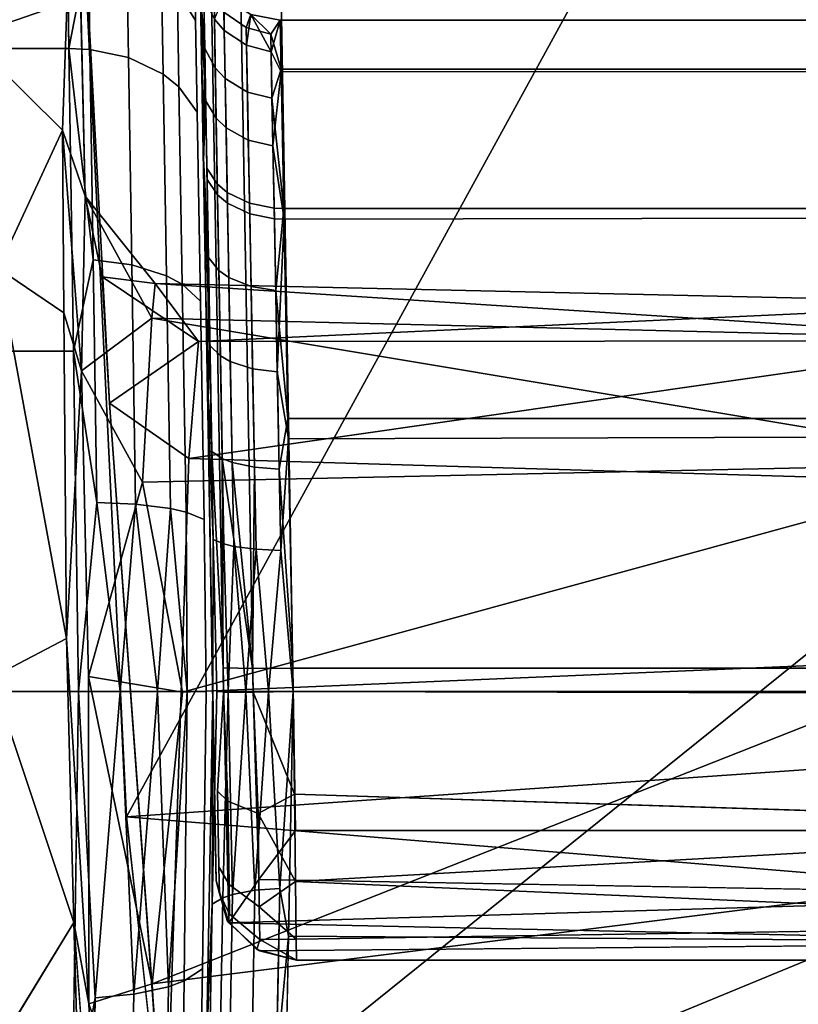
# Model space of a CAD drawing. Units: inches. Extents: x -12.8 to 12.8, y -12 to 10.6.
# Drawn here: x -6.3 to -6.2, y 2.9 to 3.1 of the extents above; entities that cross this region are included whole.
import ezdxf

# ---------------------------------------------------------------- set-up
doc = ezdxf.new("R2010")
doc.units = ezdxf.units.IN
doc.header["$MEASUREMENT"] = 0
for name, color, linetype in [('TABLE-BASE', 6, 'Continuous'), ('TABLE-GLIDE', 6, 'Continuous'), ('TABLE-TOPINNER', 6, 'Continuous')]:
    doc.layers.add(name, color=color, linetype=linetype)

msp = doc.modelspace()

# ---------------------------------------------------------------- linework, layer by layer
at = {"layer": 'TABLE-BASE'}
for points in [[(-7.71724, 9.57779, 15.93441), (-6.1661, 0.80293, 15.31122), (-7.70791, 9.52104, 15.9109)], [(-7.71724, 9.57779, 15.93441), (-7.57901, 8.7958, 15.87887), (-6.1661, 0.80293, 15.31122)], [(-6.17393, 3.13506, 0.30949), (-6.26276, 2.97299, 0.2728), (-6.27024, 3.12747, 0.30686)], [(-5.96973, 2.9933, 0.27826), (-6.26276, 2.97299, 0.2728), (-6.17393, 3.13506, 0.30949)], [(-6.17393, 3.13506, 0.30949), (-6.0639, 3.08894, 0.29997), (-5.96973, 2.9933, 0.27826)], [(-6.17393, 3.13506, 0.30949), (-6.07422, 3.12248, 0.32804), (-6.0639, 3.08894, 0.29997)], [(-7.1227, 3.09169, 0.48252), (-6.27024, 3.12747, 0.30686), (-6.28293, 3.08432, 0.50522)], [(-6.28293, 3.08432, 0.50522), (-6.27024, 3.12747, 0.30686), (-6.27216, 3.07365, 0.50535)], [(-6.26883, 3.06395, 0.45569), (-6.27216, 3.07365, 0.50535), (-6.27024, 3.12747, 0.30686)], [(-6.27216, 3.07365, 0.50535), (-6.28159, 3.05337, 0.54929), (-6.28293, 3.08432, 0.50522)], [(-6.27216, 3.07365, 0.50535), (-6.27196, 3.04688, 0.54052), (-6.28159, 3.05337, 0.54929)], [(-6.27216, 3.07365, 0.50535), (-6.26883, 3.06395, 0.45569), (-6.26933, 3.03835, 0.51933)], [(-6.26933, 3.03835, 0.51933), (-6.27196, 3.04688, 0.54052), (-6.27216, 3.07365, 0.50535)], [(-6.26933, 3.03835, 0.51933), (-6.26883, 3.06395, 0.45569), (-6.25905, 3.04607, 0.48044)], [(-6.25852, 3.05116, 0.44442), (-6.25905, 3.04607, 0.48044), (-6.26883, 3.06395, 0.45569)], [(-6.26634, 3.05214, 0.40768), (-6.25852, 3.05116, 0.44442), (-6.26883, 3.06395, 0.45569)], [(-6.28252, 2.99342, 0.58684), (-6.28159, 3.05337, 0.54929), (-6.27155, 2.9991, 0.57326)], [(-6.27155, 2.9991, 0.57326), (-6.28159, 3.05337, 0.54929), (-6.27196, 3.04688, 0.54052)], [(-6.25221, 3.04264, 0.40974), (-6.25852, 3.05116, 0.44442), (-6.26634, 3.05214, 0.40768)], [(-6.26634, 3.05214, 0.40768), (-6.26523, 3.0336, 0.37549), (-6.25221, 3.04264, 0.40974)], [(-6.25852, 3.05116, 0.44442), (-6.13115, 3.04294, 0.47883), (-6.25905, 3.04607, 0.48044)], [(-6.25852, 3.05116, 0.44442), (-6.13052, 3.04829, 0.44345), (-6.13115, 3.04294, 0.47883)], [(-6.25221, 3.04264, 0.40974), (-6.13052, 3.04829, 0.44345), (-6.25852, 3.05116, 0.44442)], [(-6.25221, 3.04264, 0.40974), (-6.13309, 3.04276, 0.4109), (-6.13052, 3.04829, 0.44345)], [(-6.26933, 3.03835, 0.51933), (-6.27155, 2.9991, 0.57326), (-6.27196, 3.04688, 0.54052)], [(-6.26933, 3.03835, 0.51933), (-6.25905, 3.04607, 0.48044), (-6.26042, 3.02205, 0.51894)], [(-6.25905, 3.04607, 0.48044), (-6.13161, 3.02483, 0.51075), (-6.26042, 3.02205, 0.51894)], [(-6.25905, 3.04607, 0.48044), (-6.13115, 3.04294, 0.47883), (-6.13161, 3.02483, 0.51075)], [(-6.26523, 3.0336, 0.37549), (-6.2536, 3.02552, 0.38114), (-6.25221, 3.04264, 0.40974)], [(-6.1318, 3.0219, 0.37989), (-6.13309, 3.04276, 0.4109), (-6.2536, 3.02552, 0.38114)], [(-6.2536, 3.02552, 0.38114), (-6.13309, 3.04276, 0.4109), (-6.25221, 3.04264, 0.40974)], [(-6.26933, 3.03835, 0.51933), (-6.26042, 3.02205, 0.51894), (-6.26831, 2.99353, 0.54682)], [(-6.26523, 3.0336, 0.37549), (-6.25705, 2.92116, 0.27407), (-6.2536, 3.02552, 0.38114)], [(-6.26042, 3.02205, 0.51894), (-6.13161, 3.02483, 0.51075), (-6.25453, 2.99127, 0.5375)], [(-6.25705, 2.92116, 0.27407), (-6.1318, 3.0219, 0.37989), (-6.2536, 3.02552, 0.38114)], [(-6.25453, 2.99127, 0.5375), (-6.13161, 3.02483, 0.51075), (-6.13807, 2.9962, 0.53481)], [(-6.26831, 2.99353, 0.54682), (-6.26042, 3.02205, 0.51894), (-6.25453, 2.99127, 0.5375)], [(-6.11771, 2.91167, 0.27601), (-6.1318, 3.0219, 0.37989), (-6.25705, 2.92116, 0.27407)], [(-6.27155, 2.9991, 0.57326), (-6.27048, 2.95746, 0.58041), (-6.28252, 2.99342, 0.58684)], [(-6.26825, 2.94557, 0.56009), (-6.27048, 2.95746, 0.58041), (-6.27155, 2.9991, 0.57326)], [(-6.25896, 2.94849, 0.54815), (-6.13807, 2.9962, 0.53481), (-6.13306, 2.96428, 0.54451)], [(-6.25453, 2.99127, 0.5375), (-6.13807, 2.9962, 0.53481), (-6.25896, 2.94849, 0.54815)], [(-6.27048, 2.95746, 0.58041), (-6.28323, 2.93659, 0.59146), (-6.28252, 2.99342, 0.58684)], [(-6.26825, 2.94557, 0.56009), (-6.26831, 2.99353, 0.54682), (-6.25896, 2.94849, 0.54815)], [(-6.26831, 2.99353, 0.54682), (-6.25453, 2.99127, 0.5375), (-6.25896, 2.94849, 0.54815)], [(-6.26276, 2.97299, 0.2728), (-5.96973, 2.9933, 0.27826), (-5.9478, 2.94714, 0.2724)], [(-5.9478, 2.94714, 0.2724), (-6.25705, 2.92116, 0.27407), (-6.26276, 2.97299, 0.2728)], [(-6.25896, 2.94849, 0.54815), (-6.13306, 2.96428, 0.54451), (-6.25709, 2.91317, 0.53971)], [(-6.25709, 2.91317, 0.53971), (-6.13306, 2.96428, 0.54451), (-6.13629, 2.9212, 0.54077)], [(-6.26595, 2.89693, 0.54375), (-6.27048, 2.95746, 0.58041), (-6.26825, 2.94557, 0.56009)], [(-6.25896, 2.94849, 0.54815), (-6.25709, 2.91317, 0.53971), (-6.26825, 2.94557, 0.56009)], [(-5.9478, 2.94714, 0.2724), (-6.11771, 2.91167, 0.27601), (-6.25705, 2.92116, 0.27407)], [(-6.26825, 2.94557, 0.56009), (-6.25709, 2.91317, 0.53971), (-6.26595, 2.89693, 0.54375)]]:
    msp.add_3dface(points, dxfattribs=at)
for points, invisible_edges in [([(-7.70791, 9.52104, 15.9109), (-6.1661, 0.80293, 15.31122), (-6.17375, 0.80487, 15.2648)], 2), ([(-7.70791, 9.52104, 15.9109), (-6.17375, 0.80487, 15.2648), (-7.69937, 9.25279, 15.81821)], 2), ([(-6.2369, 0.79847, 15.19778), (-7.72189, 9.1733, 15.79074), (-7.69937, 9.25279, 15.81821)], 12), ([(-7.69937, 9.25279, 15.81821), (-6.17375, 0.80487, 15.2648), (-6.19867, 0.8033, 15.22487)], 3), ([(-7.69937, 9.25279, 15.81821), (-6.19867, 0.8033, 15.22487), (-6.2369, 0.79847, 15.19778)], 14), ([(-6.2369, 0.79847, 15.19778), (-7.73895, 9.1526, 15.78359), (-7.72189, 9.1733, 15.79074)], 1), ([(-6.28234, 0.79114, 15.18785), (-7.73895, 9.1526, 15.78359), (-6.2369, 0.79847, 15.19778)], 15), ([(-6.84513, 4.58055, 15.81476), (-6.1661, 0.80293, 15.31122), (-7.57901, 8.7958, 15.87887)], 13), ([(-6.83432, 4.51794, 15.81563), (-6.1661, 0.80293, 15.31122), (-6.84513, 4.58055, 15.81476)], 3), ([(-6.82536, 4.45983, 15.83895), (-6.1661, 0.80293, 15.31122), (-6.83432, 4.51794, 15.81563)], 3), ([(-6.81946, 4.414, 15.88161), (-6.17955, 0.77286, 15.70119), (-6.82536, 4.45983, 15.83895)], 3), ([(-6.82536, 4.45983, 15.83895), (-6.17955, 0.77286, 15.70119), (-6.1661, 0.80293, 15.31122)], 15), ([(-6.17955, 0.77286, 15.70119), (-6.81946, 4.414, 15.88161), (-6.68679, 3.62256, 15.97655)], 15), ([(-6.26754, 1.24703, 15.77821), (-6.24935, 1.14474, 15.76844), (-6.68679, 3.62256, 15.97655)], 14), ([(-6.68679, 3.62256, 15.97655), (-6.24935, 1.14474, 15.76844), (-6.17955, 0.77286, 15.70119)], 15), ([(-6.68679, 3.62256, 15.97655), (-6.5034, 2.57277, 15.90551), (-6.26754, 1.24703, 15.77821)], 13), ([(-7.15198, 2.78686, 1.00683), (-6.12486, 3.14325, 0.58588), (-7.31883, 3.14864, 0.57964)], 2), ([(-6.00542, 2.78243, 1.01046), (-6.12486, 3.14325, 0.58588), (-7.15198, 2.78686, 1.00683)], 12), ([(-6.26523, 3.0336, 0.37549), (-6.27024, 3.12747, 0.30686), (-6.26276, 2.97299, 0.2728)], 12), ([(-6.26883, 3.06395, 0.45569), (-6.27024, 3.12747, 0.30686), (-6.26634, 3.05214, 0.40768)], 2), ([(-6.26634, 3.05214, 0.40768), (-6.27024, 3.12747, 0.30686), (-6.26523, 3.0336, 0.37549)], 1), ([(-6.26831, 2.99353, 0.54682), (-6.27155, 2.9991, 0.57326), (-6.26933, 3.03835, 0.51933)], 1), ([(-6.26523, 3.0336, 0.37549), (-6.26276, 2.97299, 0.2728), (-6.25705, 2.92116, 0.27407)], 1), ([(-6.26825, 2.94557, 0.56009), (-6.27155, 2.9991, 0.57326), (-6.26831, 2.99353, 0.54682)], 2), ([(-6.26074, 2.63894, 0.54133), (-6.28323, 2.93659, 0.59146), (-6.27048, 2.95746, 0.58041)], 1), ([(-6.26074, 2.63894, 0.54133), (-6.27048, 2.95746, 0.58041), (-6.26595, 2.89693, 0.54375)], 12)]:
    msp.add_3dface(points, dxfattribs=dict(at, invisible_edges=invisible_edges))
at = {"layer": 'TABLE-GLIDE'}
for points, invisible_edges in [([(-7.43162, 3.17344, 0.1244), (-5.87428, 3.13072, 0.1244), (-7.48041, 2.99135, 0.1244)], 3), ([(-5.85102, 2.99135, 0.1244), (-7.42775, 3.1712, 0.1244), (-7.47594, 2.99135, 0.1244)], 13), ([(-5.89921, 3.1712, 0.1244), (-7.42775, 3.1712, 0.1244), (-5.85102, 2.99135, 0.1244)], 3), ([(-7.44104, 2.99135, 0.0555), (-5.88592, 2.99135, 0.0555), (-7.39753, 3.15375, 0.0555)], 3), ([(-7.39753, 3.15375, 0.0555), (-5.88592, 2.99135, 0.0555), (-5.92944, 3.15375, 0.0555)], 13), ([(-6.24053, 3.11961, 0.22059), (-5.83851, 3.14555, 0.22013), (-6.09262, 2.99135, 0.22282)], 15), ([(-7.48041, 2.99135, 0.1244), (-5.87428, 3.13072, 0.1244), (-5.84655, 2.99135, 0.1244)], 13), ([(-6.25088, 3.03598, 0.30912), (-6.25233, 3.11933, 0.2341), (-6.25234, 3.11961, 0.23239)], 13), ([(-6.25234, 3.11961, 0.23239), (-6.2501, 2.99124, 0.23463), (-6.25088, 3.03598, 0.30912)], 14), ([(-6.25234, 3.11961, 0.23239), (-6.25075, 3.11953, 0.22649), (-6.2501, 2.99124, 0.23463)], 2), ([(-6.2501, 2.99124, 0.23463), (-6.25075, 3.11953, 0.22649), (-6.24851, 2.99122, 0.22873)], 13), ([(-6.24851, 2.99122, 0.22873), (-6.25075, 3.11953, 0.22649), (-6.24643, 3.11953, 0.22217)], 12), ([(-6.24851, 2.99122, 0.22873), (-6.24643, 3.11953, 0.22217), (-6.24419, 2.99126, 0.22441)], 1), ([(-6.24419, 2.99126, 0.22441), (-6.24643, 3.11953, 0.22217), (-6.24053, 3.11961, 0.22059)], 14), ([(-6.24419, 2.99126, 0.22441), (-6.24053, 3.11961, 0.22059), (-6.23829, 2.99135, 0.22282)], 1), ([(-6.24053, 3.11961, 0.22059), (-6.09262, 2.99135, 0.22282), (-6.23829, 2.99135, 0.22282)], 1), ([(-6.25088, 3.03598, 0.30912), (-6.25233, 3.11913, 0.23582), (-6.25233, 3.11933, 0.2341)], 13), ([(-6.25233, 3.11913, 0.23582), (-6.25148, 3.07045, 0.33325), (-6.25233, 3.119, 0.23754)], 3), ([(-6.25148, 3.07045, 0.33325), (-6.25233, 3.11913, 0.23582), (-6.25088, 3.03598, 0.30912)], 3), ([(-6.25233, 3.119, 0.23754), (-6.25148, 3.07045, 0.33325), (-6.25188, 3.09336, 0.36854)], 13), ([(-6.2712, 3.0856, 0.51035), (-6.34711, 3.0856, 0.51035), (-6.34665, 3.11631, 0.4679)], 12), ([(-6.2712, 3.0856, 0.51035), (-6.34665, 3.11631, 0.4679), (-6.27166, 3.11631, 0.4679)], 1), ([(-6.2553, 3.09403, 0.48855), (-6.25561, 3.11278, 0.45459), (-6.25262, 3.08974, 0.48521)], 2), ([(-6.25293, 3.10769, 0.45269), (-6.25262, 3.08974, 0.48521), (-6.25561, 3.11278, 0.45459)], 2), ([(-6.25293, 3.10769, 0.45269), (-6.25198, 3.09892, 0.45936), (-6.25262, 3.08974, 0.48521)], 3), ([(-6.26811, 3.08546, 0.51015), (-6.26834, 3.10042, 0.49363), (-6.26245, 3.08428, 0.50878)], 2), ([(-6.26245, 3.08428, 0.50878), (-6.26834, 3.10042, 0.49363), (-6.26268, 3.09902, 0.49249)], 1), ([(-6.26245, 3.08428, 0.50878), (-6.26268, 3.09902, 0.49249), (-6.25736, 3.08184, 0.50609)], 2), ([(-6.25736, 3.08184, 0.50609), (-6.26268, 3.09902, 0.49249), (-6.2576, 3.09618, 0.49024)], 1), ([(-6.25262, 3.08974, 0.48521), (-6.25198, 3.09892, 0.45936), (-6.25152, 3.07287, 0.49563)], 13), ([(-6.25198, 3.09892, 0.45936), (-6.25187, 3.09301, 0.45197), (-6.25152, 3.07287, 0.49563)], 3), ([(-6.2576, 3.09618, 0.49024), (-6.2553, 3.09403, 0.48855), (-6.25506, 3.07999, 0.50407)], 12), ([(-6.25736, 3.08184, 0.50609), (-6.2576, 3.09618, 0.49024), (-6.25506, 3.07999, 0.50407)], 2), ([(-6.25128, 3.0856, 0.35964), (-6.24991, 3.09264, 0.3883), (-6.25146, 3.09578, 0.38763)], 1), ([(-6.25506, 3.07999, 0.50407), (-6.2553, 3.09403, 0.48855), (-6.25239, 3.07628, 0.50007)], 2), ([(-6.2553, 3.09403, 0.48855), (-6.25262, 3.08974, 0.48521), (-6.25239, 3.07628, 0.50007)], 12), ([(-6.25152, 3.07287, 0.49563), (-6.25187, 3.09301, 0.45197), (-6.25146, 3.06917, 0.48771)], 13), ([(-6.25115, 3.07801, 0.47223), (-6.25141, 3.09296, 0.44261), (-6.2496, 3.07541, 0.47034)], 2), ([(-6.2496, 3.07541, 0.47034), (-6.25141, 3.09296, 0.44261), (-6.24986, 3.08991, 0.44162)], 1), ([(-6.24973, 3.08277, 0.36116), (-6.24991, 3.09264, 0.3883), (-6.25128, 3.0856, 0.35964)], 2), ([(-6.24973, 3.08277, 0.36116), (-6.24845, 3.09094, 0.38867), (-6.24991, 3.09264, 0.3883)], 1), ([(-6.24849, 3.09316, 0.40983), (-6.24845, 3.09094, 0.38867), (-6.24519, 3.08872, 0.38915)], 12), ([(-6.24519, 3.08872, 0.38915), (-6.24451, 3.09059, 0.40983), (-6.24849, 3.09316, 0.40983)], 12), ([(-6.2484, 3.08825, 0.44108), (-6.24849, 3.09316, 0.40983), (-6.24514, 3.0861, 0.44037)], 2), ([(-6.24849, 3.09316, 0.40983), (-6.24451, 3.09059, 0.40983), (-6.24514, 3.0861, 0.44037)], 12), ([(-6.24827, 3.08123, 0.36199), (-6.24845, 3.09094, 0.38867), (-6.24973, 3.08277, 0.36116)], 2), ([(-6.24519, 3.08872, 0.38915), (-6.24845, 3.09094, 0.38867), (-6.24502, 3.07924, 0.36308)], 2), ([(-6.24827, 3.08123, 0.36199), (-6.24502, 3.07924, 0.36308), (-6.24845, 3.09094, 0.38867)], 2), ([(-6.25239, 3.07628, 0.50007), (-6.25262, 3.08974, 0.48521), (-6.25152, 3.07287, 0.49563)], 14), ([(-6.2496, 3.07541, 0.47034), (-6.24986, 3.08991, 0.44162), (-6.24814, 3.07399, 0.46931)], 2), ([(-6.24814, 3.07399, 0.46931), (-6.24986, 3.08991, 0.44162), (-6.2484, 3.08825, 0.44108)], 1), ([(-6.24007, 3.08261, 0.37296), (-6.11368, 3.08978, 0.40983), (-6.24021, 3.08978, 0.40983)], 1), ([(-6.11368, 3.08978, 0.40983), (-6.11358, 3.08225, 0.44758), (-6.24021, 3.08978, 0.40983)], 2), ([(-6.24021, 3.08978, 0.40983), (-6.11358, 3.08225, 0.44758), (-6.24006, 3.0822, 0.44771)], 1), ([(-6.24007, 3.08261, 0.37296), (-6.11358, 3.08261, 0.37296), (-6.11368, 3.08978, 0.40983)], 14), ([(-6.2484, 3.08825, 0.44108), (-6.24514, 3.0861, 0.44037), (-6.24488, 3.07217, 0.46796)], 12), ([(-6.24814, 3.07399, 0.46931), (-6.2484, 3.08825, 0.44108), (-6.24488, 3.07217, 0.46796)], 2), ([(-6.24519, 3.08872, 0.38915), (-6.24502, 3.07924, 0.36308), (-6.24159, 3.08771, 0.38938)], 2), ([(-6.24159, 3.08771, 0.38938), (-6.24502, 3.07924, 0.36308), (-6.24141, 3.07833, 0.36359)], 1), ([(-6.27053, 3.04125, 0.53827), (-6.34777, 3.04125, 0.53827), (-6.34711, 3.0856, 0.51035)], 12), ([(-6.27053, 3.04125, 0.53827), (-6.34711, 3.0856, 0.51035), (-6.2712, 3.0856, 0.51035)], 1), ([(-6.26764, 3.05465, 0.53194), (-6.26811, 3.08546, 0.51015), (-6.26197, 3.05389, 0.53029)], 2), ([(-6.26197, 3.05389, 0.53029), (-6.26811, 3.08546, 0.51015), (-6.26245, 3.08428, 0.50878)], 1), ([(-6.25148, 3.07045, 0.33325), (-6.25097, 3.06809, 0.33554), (-6.25128, 3.0856, 0.35964)], 1), ([(-6.25097, 3.06809, 0.33554), (-6.24973, 3.08277, 0.36116), (-6.25128, 3.0856, 0.35964)], 1), ([(-6.24488, 3.07217, 0.46796), (-6.24514, 3.0861, 0.44037), (-6.24127, 3.07134, 0.46732)], 2), ([(-6.24514, 3.0861, 0.44037), (-6.24154, 3.08512, 0.44003), (-6.24127, 3.07134, 0.46732)], 12), ([(-6.26197, 3.05389, 0.53029), (-6.26245, 3.08428, 0.50878), (-6.25687, 3.05229, 0.52702)], 2), ([(-6.25687, 3.05229, 0.52702), (-6.26245, 3.08428, 0.50878), (-6.25736, 3.08184, 0.50609)], 1), ([(-6.24943, 3.06578, 0.33779), (-6.24973, 3.08277, 0.36116), (-6.25097, 3.06809, 0.33554)], 2), ([(-6.24943, 3.06578, 0.33779), (-6.24827, 3.08123, 0.36199), (-6.24973, 3.08277, 0.36116)], 1), ([(-6.23967, 3.06215, 0.34146), (-6.11358, 3.08261, 0.37296), (-6.24007, 3.08261, 0.37296)], 1), ([(-6.24006, 3.0822, 0.44771), (-6.11358, 3.08225, 0.44758), (-6.11328, 3.06082, 0.47955)], 12), ([(-6.24006, 3.0822, 0.44771), (-6.11328, 3.06082, 0.47955), (-6.23964, 3.06062, 0.47976)], 1), ([(-6.23967, 3.06215, 0.34146), (-6.11329, 3.06215, 0.34146), (-6.11358, 3.08261, 0.37296)], 12), ([(-6.25687, 3.05229, 0.52702), (-6.25736, 3.08184, 0.50609), (-6.25457, 3.05105, 0.52456)], 2), ([(-6.25457, 3.05105, 0.52456), (-6.25736, 3.08184, 0.50609), (-6.25506, 3.07999, 0.50407)], 1), ([(-6.24797, 3.06453, 0.33902), (-6.24827, 3.08123, 0.36199), (-6.24943, 3.06578, 0.33779)], 2), ([(-6.24471, 3.06292, 0.34063), (-6.24502, 3.07924, 0.36308), (-6.24827, 3.08123, 0.36199)], 12), ([(-6.24797, 3.06453, 0.33902), (-6.24471, 3.06292, 0.34063), (-6.24827, 3.08123, 0.36199)], 2), ([(-6.25506, 3.07999, 0.50407), (-6.25239, 3.07628, 0.50007), (-6.25191, 3.04857, 0.51967)], 12), ([(-6.25457, 3.05105, 0.52456), (-6.25506, 3.07999, 0.50407), (-6.25191, 3.04857, 0.51967)], 2), ([(-6.24471, 3.06292, 0.34063), (-6.24141, 3.07833, 0.36359), (-6.24502, 3.07924, 0.36308)], 1), ([(-6.25094, 3.06642, 0.48581), (-6.25146, 3.06917, 0.48771), (-6.25115, 3.07801, 0.47223)], 1), ([(-6.25094, 3.06642, 0.48581), (-6.25115, 3.07801, 0.47223), (-6.2494, 3.06417, 0.48351)], 2), ([(-6.2494, 3.06417, 0.48351), (-6.25115, 3.07801, 0.47223), (-6.2496, 3.07541, 0.47034)], 1), ([(-6.24109, 3.0622, 0.34139), (-6.24141, 3.07833, 0.36359), (-6.24471, 3.06292, 0.34063)], 2), ([(-6.25191, 3.04857, 0.51967), (-6.25239, 3.07628, 0.50007), (-6.25152, 3.07287, 0.49563)], 14), ([(-6.2494, 3.06417, 0.48351), (-6.2496, 3.07541, 0.47034), (-6.24794, 3.06295, 0.48225)], 2), ([(-6.24794, 3.06295, 0.48225), (-6.2496, 3.07541, 0.47034), (-6.24814, 3.07399, 0.46931)], 1), ([(-6.24794, 3.06295, 0.48225), (-6.24814, 3.07399, 0.46931), (-6.24468, 3.06137, 0.4806)], 2), ([(-6.24468, 3.06137, 0.4806), (-6.24814, 3.07399, 0.46931), (-6.24488, 3.07217, 0.46796)], 1), ([(-6.25191, 3.04857, 0.51967), (-6.25152, 3.07287, 0.49563), (-6.25086, 3.03522, 0.51963)], 13), ([(-6.25152, 3.07287, 0.49563), (-6.25146, 3.06917, 0.48771), (-6.25086, 3.03522, 0.51963)], 3), ([(-6.24488, 3.07217, 0.46796), (-6.24127, 3.07134, 0.46732), (-6.24106, 3.06067, 0.47983)], 12), ([(-6.24468, 3.06137, 0.4806), (-6.24488, 3.07217, 0.46796), (-6.24106, 3.06067, 0.47983)], 2), ([(-6.25074, 3.05499, 0.32403), (-6.25097, 3.06809, 0.33554), (-6.25148, 3.07045, 0.33325)], 2), ([(-6.25086, 3.03522, 0.51963), (-6.25146, 3.06917, 0.48771), (-6.25083, 3.03347, 0.51162)], 13), ([(-6.25051, 3.04207, 0.50387), (-6.25146, 3.06917, 0.48771), (-6.25094, 3.06642, 0.48581)], 2), ([(-6.25074, 3.05499, 0.32403), (-6.24943, 3.06578, 0.33779), (-6.25097, 3.06809, 0.33554)], 1), ([(-6.25051, 3.04207, 0.50387), (-6.25094, 3.06642, 0.48581), (-6.24897, 3.04055, 0.50101)], 2), ([(-6.24897, 3.04055, 0.50101), (-6.25094, 3.06642, 0.48581), (-6.2494, 3.06417, 0.48351)], 1), ([(-6.2492, 3.05308, 0.32663), (-6.24943, 3.06578, 0.33779), (-6.25074, 3.05499, 0.32403)], 2), ([(-6.2492, 3.05308, 0.32663), (-6.24774, 3.05204, 0.32806), (-6.24943, 3.06578, 0.33779)], 2), ([(-6.24774, 3.05204, 0.32806), (-6.24797, 3.06453, 0.33902), (-6.24943, 3.06578, 0.33779)], 12), ([(-6.24897, 3.04055, 0.50101), (-6.2494, 3.06417, 0.48351), (-6.24752, 3.03973, 0.49945)], 2), ([(-6.24752, 3.03973, 0.49945), (-6.2494, 3.06417, 0.48351), (-6.24794, 3.06295, 0.48225)], 1), ([(-6.24448, 3.05072, 0.32992), (-6.24471, 3.06292, 0.34063), (-6.24797, 3.06453, 0.33902)], 12), ([(-6.24448, 3.05072, 0.32992), (-6.24797, 3.06453, 0.33902), (-6.24774, 3.05204, 0.32806)], 1), ([(-6.24752, 3.03973, 0.49945), (-6.24794, 3.06295, 0.48225), (-6.24425, 3.03868, 0.49742)], 2), ([(-6.24425, 3.03868, 0.49742), (-6.24794, 3.06295, 0.48225), (-6.24468, 3.06137, 0.4806)], 1), ([(-6.24109, 3.0622, 0.34139), (-6.24471, 3.06292, 0.34063), (-6.24448, 3.05072, 0.32992)], 12), ([(-6.24086, 3.05013, 0.33079), (-6.24109, 3.0622, 0.34139), (-6.24448, 3.05072, 0.32992)], 2), ([(-6.23907, 3.03138, 0.31992), (-6.11329, 3.06215, 0.34146), (-6.23967, 3.06215, 0.34146)], 1), ([(-6.23907, 3.03138, 0.31992), (-6.11286, 3.03138, 0.31992), (-6.11329, 3.06215, 0.34146)], 12), ([(-6.24425, 3.03868, 0.49742), (-6.24468, 3.06137, 0.4806), (-6.24063, 3.03823, 0.49647)], 2), ([(-6.24063, 3.03823, 0.49647), (-6.24468, 3.06137, 0.4806), (-6.24106, 3.06067, 0.47983)], 1), ([(-6.23964, 3.06062, 0.47976), (-6.11328, 3.06082, 0.47955), (-6.11283, 3.02877, 0.50086)], 12), ([(-6.23964, 3.06062, 0.47976), (-6.11283, 3.02877, 0.50086), (-6.23901, 3.02837, 0.50103)], 1), ([(-6.26141, 3.01881, 0.54274), (-6.2671, 3.01908, 0.54455), (-6.26764, 3.05465, 0.53194)], 12), ([(-6.26197, 3.05389, 0.53029), (-6.26141, 3.01881, 0.54274), (-6.26764, 3.05465, 0.53194)], 2), ([(-6.25074, 3.05499, 0.32403), (-6.25024, 3.02654, 0.30892), (-6.2492, 3.05308, 0.32663)], 2), ([(-6.25687, 3.05229, 0.52702), (-6.25631, 3.01816, 0.53913), (-6.26197, 3.05389, 0.53029)], 2), ([(-6.26197, 3.05389, 0.53029), (-6.25631, 3.01816, 0.53913), (-6.26141, 3.01881, 0.54274)], 1), ([(-6.2492, 3.05308, 0.32663), (-6.25024, 3.02654, 0.30892), (-6.24871, 3.02549, 0.31199)], 1), ([(-6.24871, 3.02549, 0.31199), (-6.24774, 3.05204, 0.32806), (-6.2492, 3.05308, 0.32663)], 1), ([(-6.25631, 3.01816, 0.53913), (-6.25687, 3.05229, 0.52702), (-6.25401, 3.01764, 0.53641)], 2), ([(-6.25401, 3.01764, 0.53641), (-6.25687, 3.05229, 0.52702), (-6.25457, 3.05105, 0.52456)], 1), ([(-6.24871, 3.02549, 0.31199), (-6.24725, 3.02493, 0.31367), (-6.24774, 3.05204, 0.32806)], 12), ([(-6.24398, 3.02422, 0.31585), (-6.24448, 3.05072, 0.32992), (-6.24774, 3.05204, 0.32806)], 12), ([(-6.24398, 3.02422, 0.31585), (-6.24774, 3.05204, 0.32806), (-6.24725, 3.02493, 0.31367)], 1), ([(-6.25401, 3.01764, 0.53641), (-6.25457, 3.05105, 0.52456), (-6.25135, 3.01658, 0.53101)], 2), ([(-6.25135, 3.01658, 0.53101), (-6.25457, 3.05105, 0.52456), (-6.25191, 3.04857, 0.51967)], 1), ([(-6.24086, 3.05013, 0.33079), (-6.24448, 3.05072, 0.32992), (-6.24398, 3.02422, 0.31585)], 12), ([(-6.24086, 3.05013, 0.33079), (-6.24398, 3.02422, 0.31585), (-6.24035, 3.02393, 0.31686)], 1), ([(-6.25191, 3.04857, 0.51967), (-6.25086, 3.03522, 0.51963), (-6.25135, 3.01658, 0.53101)], 3), ([(-6.24848, 3.01298, 0.51118), (-6.25002, 3.01363, 0.51437), (-6.25051, 3.04207, 0.50387)], 12), ([(-6.24897, 3.04055, 0.50101), (-6.24848, 3.01298, 0.51118), (-6.25051, 3.04207, 0.50387)], 2), ([(-6.26979, 2.99135, 0.54763), (-6.34852, 2.99135, 0.54763), (-6.27053, 3.04125, 0.53827)], 2), ([(-6.27053, 3.04125, 0.53827), (-6.34852, 2.99135, 0.54763), (-6.34777, 3.04125, 0.53827)], 1), ([(-6.24703, 3.01263, 0.50945), (-6.24848, 3.01298, 0.51118), (-6.24897, 3.04055, 0.50101)], 12), ([(-6.24703, 3.01263, 0.50945), (-6.24897, 3.04055, 0.50101), (-6.24752, 3.03973, 0.49945)], 1), ([(-6.24703, 3.01263, 0.50945), (-6.24752, 3.03973, 0.49945), (-6.24375, 3.0122, 0.50719)], 2), ([(-6.24375, 3.0122, 0.50719), (-6.24752, 3.03973, 0.49945), (-6.24425, 3.03868, 0.49742)], 1), ([(-6.24375, 3.0122, 0.50719), (-6.24425, 3.03868, 0.49742), (-6.24012, 3.01204, 0.50614)], 2), ([(-6.24012, 3.01204, 0.50614), (-6.24425, 3.03868, 0.49742), (-6.24063, 3.03823, 0.49647)], 1), ([(-6.25088, 3.03598, 0.30912), (-6.2501, 2.99124, 0.23463), (-6.25016, 2.99499, 0.29966)], 3), ([(-6.25088, 3.03598, 0.30912), (-6.25016, 2.99499, 0.29966), (-6.25024, 3.02654, 0.30892)], 2), ([(-6.25135, 3.01658, 0.53101), (-6.25086, 3.03522, 0.51963), (-6.2501, 2.99135, 0.52794)], 13), ([(-6.25086, 3.03522, 0.51963), (-6.25083, 3.03347, 0.51162), (-6.2501, 2.99135, 0.52794)], 3), ([(-6.2501, 2.99135, 0.52794), (-6.25083, 3.03347, 0.51162), (-6.2501, 2.99135, 0.52007)], 13), ([(-6.23835, 2.99479, 0.31147), (-6.11286, 3.03138, 0.31992), (-6.23907, 3.03138, 0.31992)], 1), ([(-6.11235, 2.99479, 0.31147), (-6.11286, 3.03138, 0.31992), (-6.23835, 2.99479, 0.31147)], 2), ([(-6.23901, 3.02837, 0.50103), (-6.11283, 3.02877, 0.50086), (-6.23829, 2.99135, 0.50826)], 2), ([(-6.23829, 2.99135, 0.50826), (-6.11283, 3.02877, 0.50086), (-6.1123, 2.991, 0.50826)], 3), ([(-6.25024, 3.02654, 0.30892), (-6.25016, 2.99499, 0.29966), (-6.24858, 2.99481, 0.30556)], 3), ([(-6.23835, 2.99479, 0.31147), (-6.24398, 3.02422, 0.31585), (-6.24425, 2.99474, 0.30988)], 1), ([(-6.23835, 2.99479, 0.31147), (-6.24035, 3.02393, 0.31686), (-6.24398, 3.02422, 0.31585)], 12), ([(-6.25135, 3.01658, 0.53101), (-6.25106, 2.99135, 0.53403), (-6.25401, 3.01764, 0.53641)], 2), ([(-6.25401, 3.01764, 0.53641), (-6.25106, 2.99135, 0.53403), (-6.25387, 2.99135, 0.53951)], 1), ([(-6.25135, 3.01658, 0.53101), (-6.2501, 2.99135, 0.52794), (-6.25106, 2.99135, 0.53403)], 3), ([(-6.25002, 3.01363, 0.51437), (-6.24952, 2.99135, 0.51641), (-6.2501, 2.99135, 0.52007)], 2), ([(-6.24848, 3.01298, 0.51118), (-6.24952, 2.99135, 0.51641), (-6.25002, 3.01363, 0.51437)], 1), ([(-6.24848, 3.01298, 0.51118), (-6.24784, 2.99135, 0.51312), (-6.24952, 2.99135, 0.51641)], 12), ([(-6.25016, 2.99499, 0.29966), (-6.2501, 2.99124, 0.23463), (-6.24991, 2.98073, 0.23668)], 13), ([(-6.25016, 2.99499, 0.29966), (-6.24991, 2.98073, 0.23668), (-6.24975, 2.97169, 0.24267)], 13), ([(-6.24975, 2.97169, 0.24267), (-6.24961, 2.96359, 0.26219), (-6.25016, 2.99499, 0.29966)], 15), ([(-6.24961, 2.96359, 0.26219), (-6.24961, 2.96359, 0.29857), (-6.25016, 2.99499, 0.29966)], 12), ([(-6.24961, 2.96359, 0.29857), (-6.24858, 2.99481, 0.30556), (-6.25016, 2.99499, 0.29966)], 3), ([(-6.24775, 2.95742, 0.30455), (-6.24858, 2.99481, 0.30556), (-6.24961, 2.96359, 0.29857)], 2), ([(-6.24334, 2.96381, 0.30897), (-6.24425, 2.99474, 0.30988), (-6.24858, 2.99481, 0.30556)], 12), ([(-6.24334, 2.96381, 0.30897), (-6.24858, 2.99481, 0.30556), (-6.24775, 2.95742, 0.30455)], 1), ([(-6.23794, 2.97098, 0.31063), (-6.23835, 2.99479, 0.31147), (-6.24425, 2.99474, 0.30988)], 12), ([(-6.23794, 2.97098, 0.31063), (-6.24425, 2.99474, 0.30988), (-6.24334, 2.96381, 0.30897)], 1), ([(-6.23794, 2.97098, 0.31063), (-6.11235, 2.99479, 0.31147), (-6.23835, 2.99479, 0.31147)], 1), ([(-6.11194, 2.97098, 0.31063), (-6.11235, 2.99479, 0.31147), (-6.23794, 2.97098, 0.31063)], 2), ([(-7.48041, 2.99135, 0.1244), (-5.84655, 2.99135, 0.1244), (-5.87428, 2.85199, 0.1244)], 13), ([(-5.87428, 2.85199, 0.1244), (-7.43162, 2.80927, 0.1244), (-7.48041, 2.99135, 0.1244)], 13), ([(-5.85102, 2.99135, 0.1244), (-7.47594, 2.99135, 0.1244), (-7.42775, 2.8115, 0.1244)], 13), ([(-7.39753, 2.82895, 0.0555), (-5.92944, 2.82895, 0.0555), (-7.44104, 2.99135, 0.0555)], 3), ([(-7.44104, 2.99135, 0.0555), (-5.92944, 2.82895, 0.0555), (-5.88592, 2.99135, 0.0555)], 13), ([(-7.42775, 2.8115, 0.1244), (-5.89921, 2.8115, 0.1244), (-5.85102, 2.99135, 0.1244)], 13), ([(-6.26979, 2.99135, 0.54763), (-6.34757, 2.92772, 0.53206), (-6.34852, 2.99135, 0.54763)], 1), ([(-6.27074, 2.92772, 0.53206), (-6.34757, 2.92772, 0.53206), (-6.26979, 2.99135, 0.54763)], 2), ([(-6.25428, 2.94893, 0.53197), (-6.25387, 2.99135, 0.53951), (-6.25106, 2.99135, 0.53403)], 12), ([(-6.25428, 2.94893, 0.53197), (-6.25106, 2.99135, 0.53403), (-6.25162, 2.95068, 0.52676)], 1), ([(-6.25162, 2.95068, 0.52676), (-6.25106, 2.99135, 0.53403), (-6.25059, 2.9632, 0.52462)], 14), ([(-6.25106, 2.99135, 0.53403), (-6.2501, 2.99135, 0.52794), (-6.25059, 2.9632, 0.52462)], 13), ([(-6.25059, 2.9632, 0.52462), (-6.2501, 2.99135, 0.52007), (-6.25099, 2.94044, 0.5075)], 13), ([(-6.2501, 2.99135, 0.52794), (-6.2501, 2.99135, 0.52007), (-6.25059, 2.9632, 0.52462)], 3), ([(-6.25017, 2.96019, 0.51207), (-6.2501, 2.99135, 0.52007), (-6.24952, 2.99135, 0.51641)], 2), ([(-6.25017, 2.96019, 0.51207), (-6.24952, 2.99135, 0.51641), (-6.24864, 2.96112, 0.50895)], 2), ([(-6.24939, 2.97675, 0.235), (-6.24991, 2.98073, 0.23668), (-6.2501, 2.99124, 0.23463)], 13), ([(-6.2501, 2.99124, 0.23463), (-6.24851, 2.99122, 0.22873), (-6.24939, 2.97675, 0.235)], 13), ([(-6.24864, 2.96112, 0.50895), (-6.24952, 2.99135, 0.51641), (-6.24784, 2.99135, 0.51312)], 1), ([(-6.24851, 2.99122, 0.22873), (-6.24419, 2.99126, 0.22441), (-6.24791, 2.97528, 0.23218)], 2), ([(-6.24419, 2.99126, 0.22441), (-6.24346, 2.97348, 0.22862), (-6.24791, 2.97528, 0.23218)], 12), ([(-6.23829, 2.99135, 0.50826), (-6.1123, 2.991, 0.50826), (-6.23899, 2.9555, 0.5015)], 2), ([(-6.23899, 2.9555, 0.5015), (-6.1123, 2.991, 0.50826), (-6.11179, 2.95463, 0.50115)], 3), ([(-6.09262, 2.99135, 0.22282), (-6.2381, 2.97629, 0.22586), (-6.23829, 2.99135, 0.22282)], 1), ([(-6.09296, 2.97167, 0.2281), (-6.2381, 2.97629, 0.22586), (-6.09262, 2.99135, 0.22282)], 2), ([(-6.24939, 2.97675, 0.235), (-6.24975, 2.97169, 0.24267), (-6.24991, 2.98073, 0.23668)], 13), ([(-6.2492, 2.96566, 0.24497), (-6.24975, 2.97169, 0.24267), (-6.24939, 2.97675, 0.235)], 3), ([(-6.24939, 2.97675, 0.235), (-6.24791, 2.97528, 0.23218), (-6.24771, 2.96304, 0.24319)], 12), ([(-6.2492, 2.96566, 0.24497), (-6.24939, 2.97675, 0.235), (-6.24771, 2.96304, 0.24319)], 2), ([(-6.24791, 2.97528, 0.23218), (-6.24346, 2.97348, 0.22862), (-6.24327, 2.95979, 0.24094)], 12), ([(-6.24791, 2.97528, 0.23218), (-6.24327, 2.95979, 0.24094), (-6.24771, 2.96304, 0.24319)], 1), ([(-6.24965, 2.96567, 0.25169), (-6.24961, 2.96359, 0.26219), (-6.24975, 2.97169, 0.24267)], 2), ([(-6.2492, 2.96566, 0.24497), (-6.24965, 2.96567, 0.25169), (-6.24975, 2.97169, 0.24267)], 13), ([(-6.11194, 2.97098, 0.31063), (-6.23794, 2.97098, 0.31063), (-6.24334, 2.96381, 0.30897)], 12), ([(-6.11194, 2.97098, 0.31063), (-6.24334, 2.96381, 0.30897), (-6.11194, 2.96143, 0.30778)], 1), ([(-6.24913, 2.96175, 0.25319), (-6.24961, 2.96359, 0.26219), (-6.24965, 2.96567, 0.25169)], 12), ([(-6.24913, 2.96175, 0.25319), (-6.24965, 2.96567, 0.25169), (-6.2492, 2.96566, 0.24497)], 3), ([(-6.24913, 2.96175, 0.25319), (-6.2492, 2.96566, 0.24497), (-6.24764, 2.95873, 0.25226)], 2), ([(-6.24764, 2.95873, 0.25226), (-6.2492, 2.96566, 0.24497), (-6.24771, 2.96304, 0.24319)], 1), ([(-6.24913, 2.96175, 0.25319), (-6.24796, 2.95777, 0.26219), (-6.24961, 2.96359, 0.26219)], 2), ([(-6.24961, 2.96359, 0.29857), (-6.24796, 2.95777, 0.26219), (-6.24775, 2.95742, 0.30455)], 1), ([(-6.24961, 2.96359, 0.29857), (-6.24961, 2.96359, 0.26219), (-6.24796, 2.95777, 0.26219)], 14), ([(-6.25162, 2.95068, 0.52676), (-6.25059, 2.9632, 0.52462), (-6.25105, 2.93662, 0.51468)], 13), ([(-6.25059, 2.9632, 0.52462), (-6.25099, 2.94044, 0.5075), (-6.25105, 2.93662, 0.51468)], 3), ([(-6.24771, 2.96304, 0.24319), (-6.24327, 2.95979, 0.24094), (-6.2432, 2.95497, 0.25108)], 12), ([(-6.24771, 2.96304, 0.24319), (-6.2432, 2.95497, 0.25108), (-6.24764, 2.95873, 0.25226)], 1), ([(-6.24441, 2.93559, 0.49231), (-6.24718, 2.96161, 0.50726), (-6.24391, 2.96223, 0.50504)], 1), ([(-6.24441, 2.93559, 0.49231), (-6.24391, 2.96223, 0.50504), (-6.24079, 2.93614, 0.49141)], 2), ([(-6.24391, 2.96223, 0.50504), (-6.24028, 2.96249, 0.50402), (-6.24079, 2.93614, 0.49141)], 12), ([(-6.24864, 2.96112, 0.50895), (-6.24913, 2.93338, 0.49569), (-6.25017, 2.96019, 0.51207)], 2), ([(-6.24864, 2.96112, 0.50895), (-6.24768, 2.93435, 0.49422), (-6.24913, 2.93338, 0.49569)], 1), ([(-6.24718, 2.96161, 0.50726), (-6.24768, 2.93435, 0.49422), (-6.24864, 2.96112, 0.50895)], 2), ([(-6.24768, 2.93435, 0.49422), (-6.24718, 2.96161, 0.50726), (-6.24441, 2.93559, 0.49231)], 2), ([(-6.25017, 2.96019, 0.51207), (-6.24913, 2.93338, 0.49569), (-6.25067, 2.93159, 0.49838)], 1), ([(-6.24764, 2.95873, 0.25226), (-6.24365, 2.95353, 0.26219), (-6.24796, 2.95777, 0.26219)], 1), ([(-6.24764, 2.95873, 0.25226), (-6.2432, 2.95497, 0.25108), (-6.24365, 2.95353, 0.26219)], 12), ([(-6.24775, 2.95742, 0.30455), (-6.24796, 2.95777, 0.26219), (-6.24365, 2.95353, 0.26219)], 12), ([(-6.24775, 2.95742, 0.30455), (-6.24365, 2.95353, 0.26219), (-6.24325, 2.95331, 0.29807)], 1), ([(-6.09331, 2.95198, 0.26219), (-6.23784, 2.95502, 0.24713), (-6.09321, 2.95726, 0.24251)], 1), ([(-6.23899, 2.9555, 0.5015), (-6.11179, 2.95463, 0.50115), (-6.2396, 2.92393, 0.48153)], 2), ([(-6.2378, 2.95198, 0.26219), (-6.23784, 2.95502, 0.24713), (-6.09331, 2.95198, 0.26219)], 2), ([(-6.24325, 2.95331, 0.29807), (-6.24365, 2.95353, 0.26219), (-6.2378, 2.95198, 0.29096)], 2), ([(-6.2378, 2.95198, 0.29096), (-6.24365, 2.95353, 0.26219), (-6.2378, 2.95198, 0.26219)], 1), ([(-6.11194, 2.95451, 0.30061), (-6.24325, 2.95331, 0.29807), (-6.11194, 2.95198, 0.29096)], 14), ([(-6.2396, 2.92393, 0.48153), (-6.11179, 2.95463, 0.50115), (-6.11136, 2.92347, 0.48111)], 3), ([(-6.11194, 2.95198, 0.29096), (-6.24325, 2.95331, 0.29807), (-6.2378, 2.95198, 0.29096)], 1), ([(-6.25191, 2.93417, 0.51969), (-6.25428, 2.94893, 0.53197), (-6.25162, 2.95068, 0.52676)], 1), ([(-6.25162, 2.95068, 0.52676), (-6.25105, 2.93662, 0.51468), (-6.25191, 2.93417, 0.51969)], 3), ([(-6.2378, 2.95198, 0.29096), (-6.2378, 2.95198, 0.26219), (-6.11194, 2.95198, 0.29096)], 2), ([(-6.11194, 2.95198, 0.29096), (-6.2378, 2.95198, 0.26219), (-6.09331, 2.95198, 0.26219)], 13), ([(-6.25687, 2.93045, 0.52704), (-6.26168, 2.94696, 0.53808), (-6.25658, 2.94807, 0.53459)], 1), ([(-6.25658, 2.94807, 0.53459), (-6.25457, 2.93169, 0.52458), (-6.25687, 2.93045, 0.52704)], 1), ([(-6.25428, 2.94893, 0.53197), (-6.25457, 2.93169, 0.52458), (-6.25658, 2.94807, 0.53459)], 2), ([(-6.25191, 2.93417, 0.51969), (-6.25457, 2.93169, 0.52458), (-6.25428, 2.94893, 0.53197)], 12), ([(-6.26197, 2.92885, 0.53031), (-6.26764, 2.92809, 0.53197), (-6.26736, 2.94645, 0.53983)], 12), ([(-6.26168, 2.94696, 0.53808), (-6.26197, 2.92885, 0.53031), (-6.26736, 2.94645, 0.53983)], 2), ([(-6.25687, 2.93045, 0.52704), (-6.26197, 2.92885, 0.53031), (-6.26168, 2.94696, 0.53808)], 12)]:
    msp.add_3dface(points, dxfattribs=dict(at, invisible_edges=invisible_edges))
for points in [[(-6.2712, 3.0856, 0.51035), (-6.27166, 3.11631, 0.4679), (-6.26834, 3.10042, 0.49363)], [(-6.26811, 3.08546, 0.51015), (-6.2712, 3.0856, 0.51035), (-6.26834, 3.10042, 0.49363)], [(-6.25188, 3.09336, 0.36854), (-6.25128, 3.0856, 0.35964), (-6.25146, 3.09578, 0.38763)], [(-6.25148, 3.07045, 0.33325), (-6.25128, 3.0856, 0.35964), (-6.25188, 3.09336, 0.36854)], [(-6.25146, 3.06917, 0.48771), (-6.25187, 3.09301, 0.45197), (-6.25115, 3.07801, 0.47223)], [(-6.25115, 3.07801, 0.47223), (-6.25187, 3.09301, 0.45197), (-6.25141, 3.09296, 0.44261)], [(-6.24986, 3.08991, 0.44162), (-6.24849, 3.09316, 0.40983), (-6.2484, 3.08825, 0.44108)], [(-6.24159, 3.08771, 0.38938), (-6.24451, 3.09059, 0.40983), (-6.24519, 3.08872, 0.38915)], [(-6.24514, 3.0861, 0.44037), (-6.24451, 3.09059, 0.40983), (-6.24154, 3.08512, 0.44003)], [(-6.24159, 3.08771, 0.38938), (-6.24021, 3.08978, 0.40983), (-6.24451, 3.09059, 0.40983)], [(-6.24451, 3.09059, 0.40983), (-6.24021, 3.08978, 0.40983), (-6.24154, 3.08512, 0.44003)], [(-6.24007, 3.08261, 0.37296), (-6.24021, 3.08978, 0.40983), (-6.24159, 3.08771, 0.38938)], [(-6.24154, 3.08512, 0.44003), (-6.24021, 3.08978, 0.40983), (-6.24006, 3.0822, 0.44771)], [(-6.24159, 3.08771, 0.38938), (-6.24141, 3.07833, 0.36359), (-6.24007, 3.08261, 0.37296)], [(-6.26764, 3.05465, 0.53194), (-6.27053, 3.04125, 0.53827), (-6.2712, 3.0856, 0.51035)], [(-6.26764, 3.05465, 0.53194), (-6.2712, 3.0856, 0.51035), (-6.26811, 3.08546, 0.51015)], [(-6.24127, 3.07134, 0.46732), (-6.24154, 3.08512, 0.44003), (-6.24006, 3.0822, 0.44771)], [(-6.24007, 3.08261, 0.37296), (-6.24141, 3.07833, 0.36359), (-6.23967, 3.06215, 0.34146)], [(-6.24127, 3.07134, 0.46732), (-6.24006, 3.0822, 0.44771), (-6.23964, 3.06062, 0.47976)], [(-6.23967, 3.06215, 0.34146), (-6.24141, 3.07833, 0.36359), (-6.24109, 3.0622, 0.34139)], [(-6.25148, 3.07045, 0.33325), (-6.25088, 3.03598, 0.30912), (-6.25074, 3.05499, 0.32403)], [(-6.24106, 3.06067, 0.47983), (-6.24127, 3.07134, 0.46732), (-6.23964, 3.06062, 0.47976)], [(-6.25051, 3.04207, 0.50387), (-6.25083, 3.03347, 0.51162), (-6.25146, 3.06917, 0.48771)], [(-6.23967, 3.06215, 0.34146), (-6.24109, 3.0622, 0.34139), (-6.24086, 3.05013, 0.33079)], [(-6.24086, 3.05013, 0.33079), (-6.23907, 3.03138, 0.31992), (-6.23967, 3.06215, 0.34146)], [(-6.24106, 3.06067, 0.47983), (-6.23964, 3.06062, 0.47976), (-6.24063, 3.03823, 0.49647)], [(-6.24063, 3.03823, 0.49647), (-6.23964, 3.06062, 0.47976), (-6.23901, 3.02837, 0.50103)], [(-6.2671, 3.01908, 0.54455), (-6.27053, 3.04125, 0.53827), (-6.26764, 3.05465, 0.53194)], [(-6.25074, 3.05499, 0.32403), (-6.25088, 3.03598, 0.30912), (-6.25024, 3.02654, 0.30892)], [(-6.24035, 3.02393, 0.31686), (-6.23907, 3.03138, 0.31992), (-6.24086, 3.05013, 0.33079)], [(-6.25002, 3.01363, 0.51437), (-6.25083, 3.03347, 0.51162), (-6.25051, 3.04207, 0.50387)], [(-6.2671, 3.01908, 0.54455), (-6.26979, 2.99135, 0.54763), (-6.27053, 3.04125, 0.53827)], [(-6.24063, 3.03823, 0.49647), (-6.23901, 3.02837, 0.50103), (-6.24012, 3.01204, 0.50614)], [(-6.25002, 3.01363, 0.51437), (-6.2501, 2.99135, 0.52007), (-6.25083, 3.03347, 0.51162)], [(-6.23907, 3.03138, 0.31992), (-6.24035, 3.02393, 0.31686), (-6.23835, 2.99479, 0.31147)], [(-6.24012, 3.01204, 0.50614), (-6.23901, 3.02837, 0.50103), (-6.23829, 2.99135, 0.50826)], [(-6.25024, 3.02654, 0.30892), (-6.24858, 2.99481, 0.30556), (-6.24871, 3.02549, 0.31199)], [(-6.24425, 2.99474, 0.30988), (-6.24725, 3.02493, 0.31367), (-6.24871, 3.02549, 0.31199)], [(-6.24871, 3.02549, 0.31199), (-6.24858, 2.99481, 0.30556), (-6.24425, 2.99474, 0.30988)], [(-6.24425, 2.99474, 0.30988), (-6.24398, 3.02422, 0.31585), (-6.24725, 3.02493, 0.31367)], [(-6.2671, 3.01908, 0.54455), (-6.26369, 2.99135, 0.54666), (-6.26979, 2.99135, 0.54763)], [(-6.26141, 3.01881, 0.54274), (-6.26369, 2.99135, 0.54666), (-6.2671, 3.01908, 0.54455)], [(-6.26141, 3.01881, 0.54274), (-6.25821, 2.99135, 0.54386), (-6.26369, 2.99135, 0.54666)], [(-6.25631, 3.01816, 0.53913), (-6.25821, 2.99135, 0.54386), (-6.26141, 3.01881, 0.54274)], [(-6.25631, 3.01816, 0.53913), (-6.25387, 2.99135, 0.53951), (-6.25821, 2.99135, 0.54386)], [(-6.25401, 3.01764, 0.53641), (-6.25387, 2.99135, 0.53951), (-6.25631, 3.01816, 0.53913)], [(-6.24703, 3.01263, 0.50945), (-6.24784, 2.99135, 0.51312), (-6.24848, 3.01298, 0.51118)], [(-6.24703, 3.01263, 0.50945), (-6.24523, 2.99135, 0.51052), (-6.24784, 2.99135, 0.51312)], [(-6.24375, 3.0122, 0.50719), (-6.24523, 2.99135, 0.51052), (-6.24703, 3.01263, 0.50945)], [(-6.24375, 3.0122, 0.50719), (-6.24194, 2.99135, 0.50884), (-6.24523, 2.99135, 0.51052)], [(-6.24012, 3.01204, 0.50614), (-6.24194, 2.99135, 0.50884), (-6.24375, 3.0122, 0.50719)], [(-6.24012, 3.01204, 0.50614), (-6.23829, 2.99135, 0.50826), (-6.24194, 2.99135, 0.50884)], [(-6.27074, 2.92772, 0.53206), (-6.26979, 2.99135, 0.54763), (-6.26736, 2.94645, 0.53983)], [(-6.26736, 2.94645, 0.53983), (-6.26979, 2.99135, 0.54763), (-6.26369, 2.99135, 0.54666)], [(-6.26736, 2.94645, 0.53983), (-6.26369, 2.99135, 0.54666), (-6.26168, 2.94696, 0.53808)], [(-6.26168, 2.94696, 0.53808), (-6.26369, 2.99135, 0.54666), (-6.25821, 2.99135, 0.54386)], [(-6.26168, 2.94696, 0.53808), (-6.25821, 2.99135, 0.54386), (-6.25658, 2.94807, 0.53459)], [(-6.25658, 2.94807, 0.53459), (-6.25821, 2.99135, 0.54386), (-6.25387, 2.99135, 0.53951)], [(-6.25658, 2.94807, 0.53459), (-6.25387, 2.99135, 0.53951), (-6.25428, 2.94893, 0.53197)], [(-6.25017, 2.96019, 0.51207), (-6.25099, 2.94044, 0.5075), (-6.2501, 2.99135, 0.52007)], [(-6.24939, 2.97675, 0.235), (-6.24851, 2.99122, 0.22873), (-6.24791, 2.97528, 0.23218)], [(-6.24864, 2.96112, 0.50895), (-6.24784, 2.99135, 0.51312), (-6.24718, 2.96161, 0.50726)], [(-6.24718, 2.96161, 0.50726), (-6.24784, 2.99135, 0.51312), (-6.24523, 2.99135, 0.51052)], [(-6.24718, 2.96161, 0.50726), (-6.24523, 2.99135, 0.51052), (-6.24391, 2.96223, 0.50504)], [(-6.24391, 2.96223, 0.50504), (-6.24523, 2.99135, 0.51052), (-6.24194, 2.99135, 0.50884)], [(-6.23829, 2.99135, 0.22282), (-6.2381, 2.97629, 0.22586), (-6.24419, 2.99126, 0.22441)], [(-6.24419, 2.99126, 0.22441), (-6.2381, 2.97629, 0.22586), (-6.24346, 2.97348, 0.22862)], [(-6.24391, 2.96223, 0.50504), (-6.24194, 2.99135, 0.50884), (-6.24028, 2.96249, 0.50402)], [(-6.24028, 2.96249, 0.50402), (-6.24194, 2.99135, 0.50884), (-6.23829, 2.99135, 0.50826)], [(-6.24028, 2.96249, 0.50402), (-6.23829, 2.99135, 0.50826), (-6.23899, 2.9555, 0.5015)], [(-6.2381, 2.97629, 0.22586), (-6.23794, 2.96351, 0.23435), (-6.24346, 2.97348, 0.22862)], [(-6.09296, 2.97167, 0.2281), (-6.23794, 2.96351, 0.23435), (-6.2381, 2.97629, 0.22586)], [(-6.24346, 2.97348, 0.22862), (-6.23794, 2.96351, 0.23435), (-6.24327, 2.95979, 0.24094)], [(-6.09321, 2.95726, 0.24251), (-6.23794, 2.96351, 0.23435), (-6.09296, 2.97167, 0.2281)], [(-6.11194, 2.96143, 0.30778), (-6.24334, 2.96381, 0.30897), (-6.24775, 2.95742, 0.30455)], [(-6.23794, 2.96351, 0.23435), (-6.23784, 2.95502, 0.24713), (-6.24327, 2.95979, 0.24094)], [(-6.24028, 2.96249, 0.50402), (-6.23899, 2.9555, 0.5015), (-6.24079, 2.93614, 0.49141)], [(-6.09321, 2.95726, 0.24251), (-6.23784, 2.95502, 0.24713), (-6.23794, 2.96351, 0.23435)], [(-6.24764, 2.95873, 0.25226), (-6.24796, 2.95777, 0.26219), (-6.24913, 2.96175, 0.25319)], [(-6.11194, 2.96143, 0.30778), (-6.24775, 2.95742, 0.30455), (-6.11194, 2.95451, 0.30061)], [(-6.25067, 2.93159, 0.49838), (-6.25099, 2.94044, 0.5075), (-6.25017, 2.96019, 0.51207)], [(-6.24327, 2.95979, 0.24094), (-6.23784, 2.95502, 0.24713), (-6.2432, 2.95497, 0.25108)], [(-6.11194, 2.95451, 0.30061), (-6.24775, 2.95742, 0.30455), (-6.24325, 2.95331, 0.29807)], [(-6.2432, 2.95497, 0.25108), (-6.2378, 2.95198, 0.26219), (-6.24365, 2.95353, 0.26219)], [(-6.23784, 2.95502, 0.24713), (-6.2378, 2.95198, 0.26219), (-6.2432, 2.95497, 0.25108)], [(-6.24079, 2.93614, 0.49141), (-6.23899, 2.9555, 0.5015), (-6.2396, 2.92393, 0.48153)], [(-6.26764, 2.92809, 0.53197), (-6.27074, 2.92772, 0.53206), (-6.26736, 2.94645, 0.53983)]]:
    msp.add_3dface(points, dxfattribs=at)
at = {"layer": 'TABLE-TOPINNER'}
for points, invisible_edges in [([(-12.53927, 8.6201, 17.34499), (-12.5392, -9.16941, 15.42428), (12.54761, -9.16941, 15.42428), (12.44768, 8.71988, 17.35173)], 10), ([(12.48078, 3.6043, 16.72021), (-12.47237, 1.61998, 16.51), (-12.57237, 3.50453, 16.71347)], 15), ([(12.58078, 1.61998, 16.51), (-12.47237, 1.61998, 16.51), (12.48078, 3.6043, 16.72021)], 15)]:
    msp.add_3dface(points, dxfattribs=dict(at, invisible_edges=invisible_edges))

doc.saveas('drawing.dxf')
